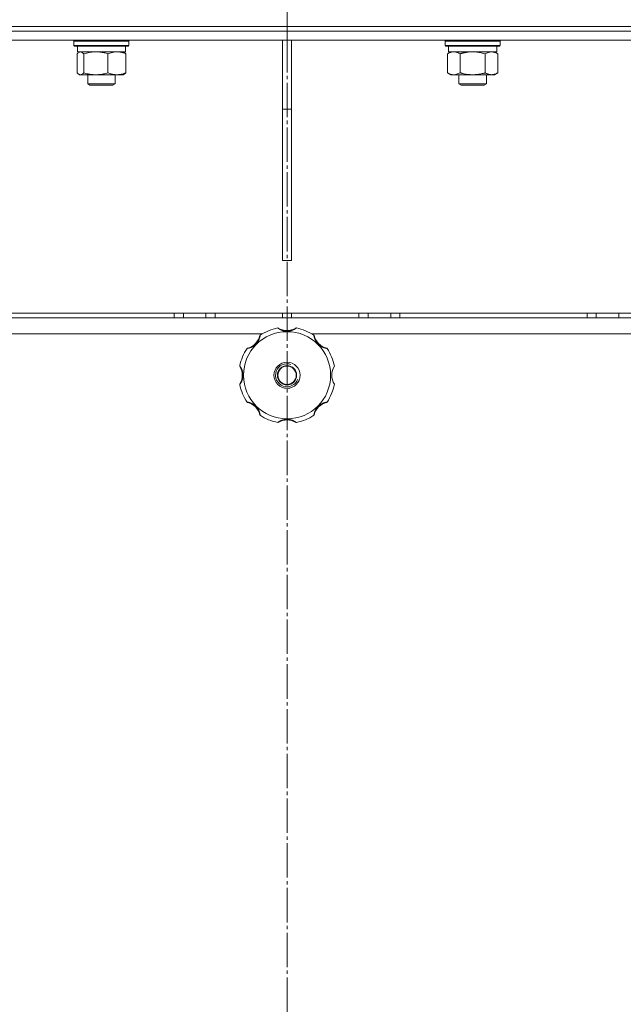
# Model space of a CAD drawing. Units: millimetres. Extents: x 0 to 17411, y -6 to 11880.
# Drawn here: x 2912 to 3175, y 9227 to 9657 of the extents above; entities that cross this region are included whole.
import ezdxf

# ---------------------------------------------------------------- set-up
doc = ezdxf.new("R2010")
doc.units = ezdxf.units.MM
doc.linetypes.add('K5LT_AXLED', pattern=[19.5, 15, -1.5, 1.5, -1.5])
doc.linetypes.add('K5LT_THIN', pattern=[0])
for name, color, linetype, true_color in [('OSI', 2, 'Continuous', 0xffff00), ('R', 1, 'Continuous', 0xff0000), ('WELDING', 7, 'Continuous', 0xffffff)]:
    doc.layers.add(name, color=color, linetype=linetype, true_color=true_color)

msp = doc.modelspace()

# ---------------------------------------------------------------- linework, layer by layer
at = {"layer": 'OSI', "color": 30, "linetype": 'K5LT_AXLED', "lineweight": 18, "true_color": 0xff8000}
msp.add_line((3028.58, 10155.57), (3028.58, 6669.57), dxfattribs=at)
at = {"layer": 'R', "color": 7, "linetype": 'K5LT_THIN', "lineweight": 18}
for p, q in [((2388.58, 9653.57), (3668.58, 9653.57)), ((2576.03, 9653.57), (3028.58, 9653.57)), ((3028.58, 9653.57), (3481.13, 9653.57)), ((3028.58, 9651.57), (3028.58, 9653.57)), ((3028.58, 9651.57), (3028.58, 9653.57)), ((2576.03, 9651.57), (3028.58, 9651.57)), ((2576.03, 9651.57), (3028.58, 9651.57)), ((3028.58, 9651.57), (3481.13, 9651.57)), ((3028.58, 9647.57), (3028.58, 9651.57)), ((3028.58, 9651.57), (3481.13, 9651.57)), ((3028.58, 9647.57), (3028.58, 9651.57)), ((2576.03, 9647.57), (3028.58, 9647.57)), ((2935.65, 9647.27), (2935.83, 9647.57)), ((2935.65, 9647.27), (2935.65, 9645.37)), ((2939.17, 9647.27), (2935.65, 9647.27)), ((2935.65, 9645.37), (2935.83, 9645.07)), ((2939.17, 9645.37), (2935.65, 9645.37)), ((2939.29, 9645.07), (2935.83, 9645.07)), ((2937.15, 9645.07), (2937.15, 9642.57)), ((2959.65, 9647.27), (2939.17, 9647.27)), ((2959.65, 9645.37), (2939.17, 9645.37)), ((2959.48, 9645.07), (2939.29, 9645.07)), ((2958.15, 9645.07), (2958.15, 9642.57)), ((2959.65, 9647.27), (2959.48, 9647.57)), ((2959.65, 9645.37), (2959.48, 9645.07)), ((2959.65, 9647.27), (2959.65, 9645.37)), ((3026.58, 9647.57), (3026.58, 9617.57)), ((3028.58, 9647.57), (3481.13, 9647.57)), ((3030.58, 9647.57), (3030.58, 9617.57)), ((3097.5, 9647.27), (3097.68, 9647.57)), ((3097.5, 9647.27), (3097.5, 9645.37)), ((3103.5, 9647.27), (3097.5, 9647.27)), ((3097.5, 9645.37), (3097.68, 9645.07)), ((3103.5, 9645.37), (3097.5, 9645.37)), ((3103.59, 9645.07), (3097.68, 9645.07)), ((3099, 9645.07), (3099, 9642.57)), ((3121.5, 9647.27), (3103.5, 9647.27)), ((3121.5, 9645.37), (3103.5, 9645.37)), ((3121.33, 9645.07), (3103.59, 9645.07)), ((3120, 9645.07), (3120, 9642.57)), ((3121.5, 9647.27), (3121.33, 9647.57)), ((3121.5, 9645.37), (3121.33, 9645.07)), ((3121.5, 9647.27), (3121.5, 9645.37)), ((2937.06, 9641.72), (2937.06, 9633.42)), ((2958.15, 9642.57), (2937.15, 9642.57)), ((2937.82, 9642.37), (2938.15, 9642.57)), ((2939.9, 9641.72), (2939.9, 9633.42)), ((2950.49, 9641.72), (2950.49, 9633.42)), ((2957.49, 9642.37), (2957.15, 9642.57)), ((2958.25, 9641.72), (2958.25, 9633.42)), ((3098.54, 9641.72), (3100, 9642.57)), ((3098.54, 9641.72), (3098.54, 9633.42)), ((3120, 9642.57), (3099, 9642.57)), ((3104.02, 9641.72), (3104.02, 9633.42)), ((3114.99, 9641.72), (3114.99, 9633.42)), ((3120.47, 9641.72), (3119, 9642.57)), ((3120.47, 9641.72), (3120.47, 9633.42)), ((2937.82, 9632.76), (2938.15, 9632.57)), ((2938.48, 9632.57), (2938.15, 9632.57)), ((2957.15, 9632.57), (2938.48, 9632.57)), ((2941.65, 9632.57), (2941.65, 9628.64)), ((2953.65, 9632.57), (2953.65, 9628.64)), ((2957.49, 9632.76), (2957.15, 9632.57)), ((3098.54, 9633.42), (3100, 9632.57)), ((3101.28, 9632.57), (3100, 9632.57)), ((3119, 9632.57), (3101.28, 9632.57)), ((3103.5, 9632.57), (3103.5, 9628.64)), ((3115.5, 9632.57), (3115.5, 9628.64)), ((3120.47, 9633.42), (3119, 9632.57)), ((2941.65, 9628.64), (2942.65, 9628.07)), ((2941.86, 9628.64), (2941.65, 9628.64)), ((2953.65, 9628.64), (2941.86, 9628.64)), ((2942.82, 9628.07), (2942.65, 9628.07)), ((2952.65, 9628.07), (2942.82, 9628.07)), ((2953.65, 9628.64), (2952.65, 9628.07)), ((3103.5, 9628.64), (3104.5, 9628.07)), ((3104.31, 9628.64), (3103.5, 9628.64)), ((3115.5, 9628.64), (3104.31, 9628.64)), ((3105.17, 9628.07), (3104.5, 9628.07)), ((3114.5, 9628.07), (3105.17, 9628.07)), ((3115.5, 9628.64), (3114.5, 9628.07)), ((3026.58, 9551.57), (3026.58, 9617.57)), ((3030.58, 9617.57), (3026.58, 9617.57)), ((3030.58, 9551.57), (3030.58, 9617.57)), ((3026.58, 9551.57), (3030.58, 9551.57)), ((3406.68, 9528.57), (2650.48, 9528.57)), ((2656.93, 9526.57), (3400.22, 9526.57)), ((2979.38, 9526.57), (2979.38, 9528.57)), ((2983.38, 9526.57), (2983.38, 9528.57)), ((2993.2, 9526.57), (2993.2, 9528.57)), ((2997.2, 9526.57), (2997.2, 9528.57)), ((3026.58, 9526.57), (3026.58, 9528.57)), ((3030.58, 9526.57), (3030.58, 9528.57)), ((3059.95, 9526.57), (3059.95, 9528.57)), ((3063.95, 9526.57), (3063.95, 9528.57)), ((3063.95, 9526.57), (3063.95, 9528.57)), ((3073.78, 9526.57), (3073.78, 9528.57)), ((3077.78, 9526.57), (3077.78, 9528.57)), ((3159.38, 9526.57), (3159.38, 9528.57)), ((3163.38, 9526.57), (3163.38, 9528.57)), ((3173.2, 9526.57), (3173.2, 9528.57)), ((3017.76, 9519.57), (2789.4, 9519.57)), ((3267.76, 9519.57), (3039.4, 9519.57))]:
    msp.add_line(p, q, dxfattribs=at)
for radius in [19, 5.69, 4.19, 4]:
    msp.add_circle((3028.58, 9501.57), radius, dxfattribs=at)
for centre, radius, start, end in [((3028.58, 9501.57), 21, 101.1634, 123.8366), ((3024.57, 9521.88), 0.3, 59.0823, 101.1634), ((3028.58, 9528.57), 7.5, 239.0823, 300.9177), ((3032.59, 9521.88), 0.3, 78.8366, 120.9177), ((3028.58, 9501.57), 21, 56.1634, 78.8366), ((3009.49, 9520.66), 7.5, 284.0823, 345.9177), ((3017.05, 9518.76), 0.3, 123.8366, 165.9177), ((3040.1, 9518.76), 0.3, 14.0823, 56.1634), ((3047.67, 9520.66), 7.5, 194.0823, 255.9177), ((3028.58, 9501.57), 21, 146.1634, 168.8366), ((3011.38, 9513.09), 0.3, 104.0823, 146.1634), ((3045.77, 9513.09), 0.3, 33.8366, 75.9177), ((3028.58, 9501.57), 21, 10.8441, 33.8366), ((3008.27, 9505.57), 0.3, 168.8366, 210.9177), ((3001.58, 9501.57), 7.5, 329.0823, 30.9177), ((3028.58, 9501.57), 5, 70, 340), ((3055.58, 9501.57), 7.5, 148.2117, 211.7883), ((3008.27, 9497.56), 0.3, 149.0823, 191.1634), ((3028.58, 9501.57), 21, 191.1634, 213.8366), ((3028.58, 9501.57), 21, 326.1634, 349.1559), ((3011.38, 9490.04), 0.3, 213.8366, 255.9177), ((3009.49, 9482.47), 7.5, 14.0823, 75.9177), ((3047.67, 9482.47), 7.5, 104.0823, 165.9177), ((3045.77, 9490.04), 0.3, 284.0823, 326.1634), ((3017.05, 9484.37), 0.3, 194.0823, 236.1634), ((3028.58, 9501.57), 21, 236.1634, 258.8366), ((3028.58, 9474.57), 7.5, 59.0823, 120.9177), ((3028.58, 9501.57), 21, 281.1634, 303.8366), ((3040.1, 9484.37), 0.3, 303.8366, 345.9177), ((3024.57, 9481.26), 0.3, 258.8366, 300.9177), ((3024.57, 9481.26), 0.3, 258.8366, 300.9177), ((3032.59, 9481.26), 0.3, 239.0823, 281.1634), ((3032.59, 9481.26), 0.3, 239.0823, 281.1634)]:
    msp.add_arc(centre, radius, start, end, dxfattribs=at)
at = {"layer": 'WELDING', "color": 7, "linetype": 'K5LT_THIN', "lineweight": 18}
for p, q in [((2937.31, 9641.98), (2937.06, 9641.72)), ((2937.56, 9642.2), (2937.31, 9641.98)), ((2937.82, 9642.37), (2937.56, 9642.2)), ((2938.04, 9642.48), (2937.82, 9642.37)), ((2938.26, 9642.54), (2938.04, 9642.48)), ((2938.48, 9642.57), (2938.26, 9642.54)), ((2938.95, 9642.46), (2938.48, 9642.57)), ((2939.43, 9642.17), (2938.95, 9642.46)), ((2939.9, 9641.72), (2939.43, 9642.17)), ((2957.49, 9642.37), (2957.74, 9642.2)), ((2957.74, 9642.2), (2958, 9641.98)), ((2958, 9641.98), (2958.25, 9641.72)), ((3111.36, 9642.46), (3109.51, 9642.57)), ((3113.19, 9642.17), (3111.36, 9642.46)), ((3114.99, 9641.72), (3113.19, 9642.17)), ((2937.06, 9633.42), (2937.31, 9633.15)), ((2937.31, 9633.15), (2937.56, 9632.93)), ((2937.56, 9632.93), (2937.82, 9632.76)), ((2937.82, 9632.76), (2938.04, 9632.65)), ((2938.04, 9632.65), (2938.26, 9632.59)), ((2938.26, 9632.59), (2938.48, 9632.57)), ((2957.74, 9632.93), (2957.49, 9632.76)), ((2958, 9633.15), (2957.74, 9632.93)), ((2958.25, 9633.42), (2958, 9633.15))]:
    msp.add_line(p, q, dxfattribs=at)
for points, knots in [([(2945.19, 9642.57), (2944.95, 9642.57), (2944.47, 9642.56), (2943.75, 9642.51), (2943.05, 9642.42), (2942.15, 9642.28), (2941.11, 9642.06), (2940.29, 9641.84), (2939.9, 9641.72)], [0, 0, 0, 0, 1.192024, 2.404251, 3.60809, 4.765234, 6.955738, 9, 9, 9, 9]), ([(2950.49, 9641.72), (2949.94, 9641.88), (2949.09, 9642.11), (2948.01, 9642.32), (2947.26, 9642.43), (2946.57, 9642.51), (2945.88, 9642.56), (2945.42, 9642.57), (2945.19, 9642.57)], [0, 0, 0, 0, 2.905563, 4.375924, 5.511195, 6.679161, 7.850161, 9, 9, 9, 9]), ([(2954.37, 9642.57), (2954.19, 9642.57), (2953.84, 9642.56), (2953.32, 9642.51), (2952.8, 9642.42), (2952.14, 9642.28), (2951.38, 9642.06), (2950.78, 9641.84), (2950.49, 9641.72)], [0, 0, 0, 0, 1.192024, 2.404251, 3.60809, 4.765234, 6.955738, 9, 9, 9, 9]), ([(2958.25, 9641.72), (2957.84, 9641.88), (2957.22, 9642.11), (2956.43, 9642.32), (2955.89, 9642.43), (2955.38, 9642.51), (2954.87, 9642.56), (2954.54, 9642.57), (2954.37, 9642.57)], [0, 0, 0, 0, 2.905563, 4.375924, 5.511195, 6.679161, 7.850161, 9, 9, 9, 9]), ([(3101.28, 9642.57), (3101.09, 9642.57), (3100.78, 9642.55), (3100.29, 9642.46), (3099.76, 9642.31), (3099.16, 9642.06), (3098.74, 9641.84), (3098.54, 9641.72)], [0, 0, 0, 0, 1.597458, 2.676777, 4.235764, 6.182879, 8, 8, 8, 8]), ([(3104.02, 9641.72), (3103.69, 9641.91), (3103.2, 9642.15), (3102.56, 9642.38), (3102.14, 9642.48), (3101.71, 9642.55), (3101.44, 9642.57), (3101.28, 9642.57)], [0, 0, 0, 0, 3.005828, 4.318193, 5.5895, 6.632109, 8, 8, 8, 8]), ([(3109.5, 9642.57), (3109.32, 9642.57), (3108.96, 9642.56), (3108.41, 9642.53), (3107.85, 9642.49), (3107.36, 9642.43), (3107.01, 9642.38), (3106.77, 9642.35), (3106.6, 9642.32), (3106.43, 9642.29), (3106.26, 9642.26), (3106.08, 9642.22), (3105.89, 9642.18), (3105.67, 9642.14), (3105.36, 9642.07), (3105.04, 9641.99), (3104.73, 9641.91), (3104.49, 9641.85), (3104.26, 9641.79), (3104.1, 9641.74), (3104.02, 9641.72)], [0, 0, 0, 0, 0.426692, 0.853385, 1.280077, 1.70677, 1.976977, 2.112081, 2.247185, 2.382289, 2.517392, 2.652496, 2.7876, 2.975699, 3.163798, 3.539996, 3.728096, 3.916195, 4.104294, 4.292393, 4.292393, 4.292393, 4.292393]), ([(3117.73, 9642.57), (3117.61, 9642.57), (3117.36, 9642.56), (3116.99, 9642.51), (3116.62, 9642.42), (3116.16, 9642.28), (3115.62, 9642.06), (3115.19, 9641.84), (3114.99, 9641.72)], [0, 0, 0, 0, 1.192024, 2.404251, 3.60809, 4.765234, 6.955738, 9, 9, 9, 9]), ([(3120.47, 9641.72), (3120.19, 9641.88), (3119.75, 9642.11), (3119.19, 9642.32), (3118.8, 9642.43), (3118.45, 9642.51), (3118.09, 9642.56), (3117.85, 9642.57), (3117.73, 9642.57)], [0, 0, 0, 0, 2.905563, 4.375924, 5.511195, 6.679161, 7.850161, 9, 9, 9, 9]), ([(2938.48, 9632.57), (2938.57, 9632.57), (2938.75, 9632.59), (2938.98, 9632.67), (2939.27, 9632.83), (2939.56, 9633.06), (2939.8, 9633.31), (2939.9, 9633.42)], [0, 0, 0, 0, 1.523216, 3.057663, 3.814901, 6.405767, 8, 8, 8, 8]), ([(2939.9, 9633.42), (2940.52, 9633.23), (2941.43, 9632.99), (2942.54, 9632.79), (2943.2, 9632.69), (2943.78, 9632.63), (2944.45, 9632.58), (2945.14, 9632.56), (2945.82, 9632.58), (2946.32, 9632.61), (2946.88, 9632.66), (2947.59, 9632.74), (2948.86, 9632.97), (2949.85, 9633.22), (2950.49, 9633.42)], [0, 0, 0, 0, 2.72415, 3.912285, 4.716446, 5.530362, 6.353984, 7.500189, 8.40607, 9.211142, 9.605533, 10.761675, 12.184093, 15, 15, 15, 15]), ([(2950.49, 9633.42), (2950.95, 9633.23), (2951.61, 9632.99), (2952.43, 9632.79), (2952.91, 9632.69), (2953.34, 9632.63), (2953.82, 9632.58), (2954.33, 9632.56), (2954.83, 9632.58), (2955.26, 9632.61), (2955.74, 9632.67), (2956.37, 9632.79), (2957.23, 9633.03), (2957.89, 9633.27), (2958.25, 9633.42)], [0, 0, 0, 0, 2.72415, 3.912285, 4.716446, 5.530362, 6.353984, 7.500189, 8.40607, 9.211142, 9.998759, 11.128707, 12.847273, 15, 15, 15, 15]), ([(3098.54, 9633.42), (3098.78, 9633.27), (3099.21, 9633.05), (3099.82, 9632.81), (3100.35, 9632.66), (3100.83, 9632.58), (3101.14, 9632.57), (3101.28, 9632.57)], [0, 0, 0, 0, 2.217775, 3.830428, 5.353122, 6.821732, 8, 8, 8, 8]), ([(3101.28, 9632.57), (3101.46, 9632.57), (3101.81, 9632.59), (3102.25, 9632.67), (3102.75, 9632.82), (3103.31, 9633.03), (3103.78, 9633.28), (3104.02, 9633.42)], [0, 0, 0, 0, 1.523216, 3.057663, 3.814901, 5.878539, 8, 8, 8, 8]), ([(3104.02, 9633.42), (3104.11, 9633.39), (3104.3, 9633.34), (3104.57, 9633.26), (3104.85, 9633.19), (3105.41, 9633.05), (3106.17, 9632.89), (3107.15, 9632.73), (3107.87, 9632.64), (3108.42, 9632.6), (3108.78, 9632.58), (3109.08, 9632.57), (3109.32, 9632.57), (3109.57, 9632.57), (3109.87, 9632.57), (3110.23, 9632.58), (3110.59, 9632.6), (3111.07, 9632.64), (3111.68, 9632.7), (3112.59, 9632.84), (3113.48, 9633.02), (3114.24, 9633.21), (3114.67, 9633.32), (3114.88, 9633.38), (3114.99, 9633.42)], [0, 0, 0, 0, 0.360272, 0.720544, 1.080816, 1.441087, 2.882175, 4.029166, 5.176157, 5.634334, 6.092512, 6.546256, 6.773128, 7, 7.455961, 7.911922, 8.367882, 8.823843, 9.735765, 10.647686, 12.323843, 13.161922, 13.580961, 14, 14, 14, 14]), ([(3114.99, 9633.42), (3115.31, 9633.23), (3115.78, 9632.99), (3116.36, 9632.79), (3116.7, 9632.69), (3117, 9632.63), (3117.35, 9632.58), (3117.7, 9632.56), (3118.06, 9632.58), (3118.36, 9632.61), (3118.7, 9632.67), (3119.15, 9632.79), (3119.75, 9633.03), (3120.22, 9633.27), (3120.47, 9633.42)], [0, 0, 0, 0, 2.72415, 3.912285, 4.716446, 5.530362, 6.353984, 7.500189, 8.40607, 9.211142, 9.998759, 11.128707, 12.847273, 15, 15, 15, 15]), ([(3032.64, 9522.17), (3032.64, 9522.17), (3032.63, 9522.16), (3032.59, 9522.13), (3032.54, 9522.1), (3032.47, 9522.05), (3032.37, 9521.98), (3032.25, 9521.91), (3032.11, 9521.82), (3031.96, 9521.73), (3031.77, 9521.63), (3031.57, 9521.53), (3031.34, 9521.42), (3031.11, 9521.32), (3030.86, 9521.22), (3030.6, 9521.13), (3030.3, 9521.04), (3029.99, 9520.96), (3029.66, 9520.89), (3029.34, 9520.85), (3029.03, 9520.82), (3028.73, 9520.8), (3028.44, 9520.8), (3028.16, 9520.81), (3027.89, 9520.84), (3027.64, 9520.87), (3027.37, 9520.92), (3027.09, 9520.98), (3026.81, 9521.05), (3026.54, 9521.13), (3026.29, 9521.22), (3026.07, 9521.31), (3025.86, 9521.4), (3025.67, 9521.49), (3025.49, 9521.57), (3025.32, 9521.67), (3025.15, 9521.76), (3025, 9521.85), (3024.87, 9521.93), (3024.76, 9522), (3024.67, 9522.06), (3024.6, 9522.11), (3024.55, 9522.14), (3024.52, 9522.16), (3024.51, 9522.17), (3024.51, 9522.17)], [0, 0, 0, 0, 0.990925, 1.856742, 2.605822, 3.410941, 4.257822, 5.160418, 6.052904, 7.05498, 8.048546, 9.200521, 10.278597, 11.475932, 12.598254, 13.882637, 15.221291, 16.688868, 18.162655, 19.620118, 20.99936, 22.327235, 23.626502, 24.882212, 26.065497, 27.189713, 28.353237, 29.642491, 30.962916, 32.263846, 33.372868, 34.466497, 35.444969, 36.396119, 37.342935, 38.251909, 39.258748, 40.169861, 41.09661, 41.939992, 42.781926, 43.615608, 44.411069, 45.196296, 46, 46, 46, 46]), ([(3016.89, 9519.01), (3016.89, 9519.01), (3016.88, 9519), (3016.87, 9518.95), (3016.86, 9518.87), (3016.84, 9518.78), (3016.82, 9518.66), (3016.78, 9518.52), (3016.74, 9518.35), (3016.69, 9518.16), (3016.63, 9517.96), (3016.56, 9517.74), (3016.48, 9517.52), (3016.39, 9517.3), (3016.28, 9517.05), (3016.16, 9516.8), (3016.01, 9516.52), (3015.84, 9516.24), (3015.66, 9515.97), (3015.47, 9515.72), (3015.28, 9515.49), (3015.04, 9515.23), (3014.78, 9514.97), (3014.47, 9514.71), (3014.21, 9514.51), (3013.93, 9514.32), (3013.63, 9514.14), (3013.34, 9513.98), (3013.06, 9513.85), (3012.81, 9513.74), (3012.58, 9513.65), (3012.38, 9513.57), (3012.19, 9513.52), (3012.02, 9513.46), (3011.85, 9513.42), (3011.68, 9513.37), (3011.52, 9513.34), (3011.39, 9513.31), (3011.29, 9513.29), (3011.21, 9513.27), (3011.16, 9513.26), (3011.14, 9513.26), (3011.14, 9513.26), (3011.14, 9513.26)], [0, 0, 0, 0, 0.984176, 1.844918, 2.587073, 3.387091, 4.227537, 5.137619, 6.01895, 7.02141, 7.983693, 9.047459, 10.022647, 11.109248, 12.177487, 13.397972, 14.697249, 16.140938, 17.577507, 18.930778, 20.13024, 21.231002, 23.531104, 24.851278, 26.263616, 27.751219, 29.22243, 30.634875, 31.937685, 33.152066, 34.197891, 35.143895, 35.971804, 36.771812, 37.673766, 38.597963, 39.53942, 40.386746, 41.215199, 42.028953, 42.907979, 43.551669, 44, 44, 44, 44]), ([(3046.02, 9513.26), (3046.02, 9513.26), (3046.01, 9513.26), (3045.96, 9513.27), (3045.89, 9513.28), (3045.79, 9513.3), (3045.67, 9513.33), (3045.53, 9513.36), (3045.36, 9513.4), (3045.18, 9513.45), (3044.99, 9513.51), (3044.79, 9513.57), (3044.58, 9513.65), (3044.38, 9513.73), (3044.15, 9513.82), (3043.9, 9513.94), (3043.62, 9514.09), (3043.33, 9514.26), (3043.04, 9514.45), (3042.77, 9514.65), (3042.52, 9514.85), (3042.29, 9515.06), (3042.07, 9515.28), (3041.85, 9515.53), (3041.63, 9515.79), (3041.42, 9516.07), (3041.24, 9516.37), (3041.07, 9516.66), (3040.92, 9516.95), (3040.8, 9517.22), (3040.7, 9517.47), (3040.62, 9517.68), (3040.56, 9517.86), (3040.5, 9518.02), (3040.45, 9518.19), (3040.41, 9518.37), (3040.35, 9518.59), (3040.32, 9518.77), (3040.29, 9518.9), (3040.28, 9518.96), (3040.27, 9519), (3040.27, 9519.01), (3040.27, 9519.01)], [0, 0, 0, 0, 0.96186, 1.802985, 2.528002, 3.309079, 4.128786, 5.017096, 5.874817, 6.826676, 7.729194, 8.690956, 9.566525, 10.530706, 11.518646, 12.690717, 13.975386, 15.401366, 16.840021, 18.265301, 19.60245, 20.861807, 22.140671, 23.510948, 24.958946, 26.411794, 27.844257, 29.271183, 30.615767, 31.874453, 32.986018, 33.935252, 34.74042, 35.461276, 36.268579, 37.195, 38.127735, 39.860834, 40.683517, 41.46342, 42.219257, 43, 43, 43, 43]), ([(3007.98, 9505.63), (3007.98, 9505.63), (3007.98, 9505.62), (3008.01, 9505.58), (3008.05, 9505.53), (3008.1, 9505.45), (3008.16, 9505.36), (3008.24, 9505.24), (3008.32, 9505.1), (3008.41, 9504.94), (3008.52, 9504.76), (3008.62, 9504.56), (3008.73, 9504.33), (3008.83, 9504.1), (3008.92, 9503.85), (3009.02, 9503.59), (3009.11, 9503.29), (3009.19, 9502.98), (3009.25, 9502.65), (3009.3, 9502.33), (3009.33, 9502.02), (3009.34, 9501.72), (3009.34, 9501.43), (3009.33, 9501.15), (3009.31, 9500.88), (3009.27, 9500.62), (3009.23, 9500.36), (3009.17, 9500.08), (3009.09, 9499.8), (3009.01, 9499.53), (3008.92, 9499.28), (3008.84, 9499.06), (3008.75, 9498.85), (3008.66, 9498.66), (3008.57, 9498.48), (3008.48, 9498.31), (3008.39, 9498.14), (3008.3, 9497.99), (3008.22, 9497.86), (3008.15, 9497.75), (3008.09, 9497.66), (3008.04, 9497.59), (3008, 9497.54), (3007.98, 9497.51), (3007.98, 9497.5), (3007.98, 9497.5)], [0, 0, 0, 0, 0.990925, 1.856742, 2.605822, 3.410941, 4.257822, 5.160418, 6.052904, 7.05498, 8.048546, 9.200521, 10.278597, 11.475932, 12.598254, 13.882637, 15.221291, 16.688868, 18.162655, 19.620118, 20.99936, 22.327235, 23.626502, 24.882212, 26.065497, 27.189713, 28.353237, 29.642491, 30.962916, 32.263846, 33.372868, 34.466497, 35.444969, 36.396119, 37.342935, 38.251909, 39.258748, 40.169861, 41.09661, 41.939992, 42.781926, 43.615608, 44.411069, 45.196296, 46, 46, 46, 46]), ([(3011.14, 9489.87), (3011.14, 9489.87), (3011.15, 9489.87), (3011.2, 9489.86), (3011.27, 9489.85), (3011.36, 9489.83), (3011.49, 9489.81), (3011.63, 9489.77), (3011.8, 9489.73), (3011.98, 9489.68), (3012.19, 9489.62), (3012.4, 9489.55), (3012.63, 9489.47), (3012.85, 9489.38), (3013.09, 9489.27), (3013.35, 9489.15), (3013.62, 9489), (3013.9, 9488.83), (3014.18, 9488.64), (3014.43, 9488.46), (3014.65, 9488.27), (3014.92, 9488.03), (3015.18, 9487.76), (3015.43, 9487.46), (3015.63, 9487.2), (3015.83, 9486.92), (3016.01, 9486.62), (3016.16, 9486.33), (3016.3, 9486.05), (3016.41, 9485.8), (3016.5, 9485.57), (3016.57, 9485.36), (3016.63, 9485.18), (3016.68, 9485.01), (3016.73, 9484.84), (3016.77, 9484.66), (3016.81, 9484.51), (3016.84, 9484.38), (3016.86, 9484.28), (3016.87, 9484.2), (3016.88, 9484.15), (3016.88, 9484.13), (3016.89, 9484.12), (3016.89, 9484.12)], [0, 0, 0, 0, 0.984176, 1.844918, 2.587073, 3.387091, 4.227537, 5.137619, 6.01895, 7.02141, 7.983693, 9.047459, 10.022647, 11.109248, 12.177487, 13.397972, 14.697249, 16.140938, 17.577507, 18.930778, 20.13024, 21.231002, 23.531104, 24.851278, 26.263616, 27.751218, 29.22243, 30.634875, 31.937685, 33.152066, 34.197891, 35.143895, 35.971804, 36.771812, 37.673765, 38.597963, 39.53942, 40.386746, 41.215199, 42.028953, 42.907979, 43.551669, 44, 44, 44, 44]), ([(3040.27, 9484.12), (3040.27, 9484.12), (3040.27, 9484.14), (3040.28, 9484.19), (3040.3, 9484.26), (3040.31, 9484.35), (3040.34, 9484.47), (3040.37, 9484.62), (3040.41, 9484.78), (3040.46, 9484.96), (3040.52, 9485.16), (3040.58, 9485.36), (3040.66, 9485.56), (3040.74, 9485.77), (3040.84, 9486), (3040.95, 9486.25), (3041.1, 9486.53), (3041.27, 9486.82), (3041.46, 9487.11), (3041.66, 9487.38), (3041.86, 9487.63), (3042.07, 9487.86), (3042.29, 9488.08), (3042.54, 9488.3), (3042.8, 9488.52), (3043.09, 9488.72), (3043.38, 9488.91), (3043.67, 9489.08), (3043.96, 9489.23), (3044.23, 9489.35), (3044.48, 9489.45), (3044.69, 9489.53), (3044.87, 9489.59), (3045.04, 9489.64), (3045.21, 9489.69), (3045.38, 9489.74), (3045.6, 9489.79), (3045.78, 9489.83), (3045.91, 9489.85), (3045.97, 9489.86), (3046.01, 9489.87), (3046.02, 9489.87), (3046.02, 9489.87)], [0, 0, 0, 0, 0.96186, 1.802985, 2.528002, 3.309079, 4.128786, 5.017096, 5.874817, 6.826676, 7.729194, 8.690956, 9.566525, 10.530706, 11.518646, 12.690717, 13.975386, 15.401366, 16.840021, 18.265301, 19.60245, 20.861807, 22.140671, 23.510948, 24.958946, 26.411794, 27.844257, 29.271183, 30.615767, 31.874453, 32.986018, 33.935252, 34.74042, 35.461276, 36.268579, 37.195, 38.127735, 39.860834, 40.683517, 41.46342, 42.219257, 43, 43, 43, 43]), ([(3028.58, 9482.33), (3028.46, 9482.33), (3028.22, 9482.32), (3027.89, 9482.3), (3027.58, 9482.25), (3027.27, 9482.2), (3026.97, 9482.13), (3026.68, 9482.04), (3026.4, 9481.95), (3026.16, 9481.86), (3025.95, 9481.77), (3025.77, 9481.7), (3025.61, 9481.62), (3025.46, 9481.54), (3025.31, 9481.46), (3025.18, 9481.39), (3025.05, 9481.31), (3024.93, 9481.24), (3024.82, 9481.17), (3024.72, 9481.1), (3024.64, 9481.05), (3024.58, 9481.01), (3024.54, 9480.98), (3024.52, 9480.97), (3024.51, 9480.96), (3024.51, 9480.96)], [0, 0, 0, 0, 1.837856, 3.532092, 5.016928, 6.589844, 8.158931, 9.706732, 11.167212, 12.49015, 13.628715, 14.583401, 15.496851, 16.397, 17.330046, 18.190871, 19.081602, 19.967102, 20.901051, 21.855235, 22.812693, 23.717682, 24.585673, 25.338701, 26, 26, 26, 26]), ([(3032.64, 9480.96), (3032.64, 9480.96), (3032.63, 9480.97), (3032.6, 9481), (3032.54, 9481.04), (3032.47, 9481.09), (3032.37, 9481.15), (3032.26, 9481.22), (3032.11, 9481.31), (3031.96, 9481.4), (3031.79, 9481.49), (3031.62, 9481.58), (3031.43, 9481.67), (3031.24, 9481.76), (3031.03, 9481.85), (3030.81, 9481.93), (3030.56, 9482.02), (3030.29, 9482.1), (3030.02, 9482.17), (3029.77, 9482.22), (3029.56, 9482.26), (3029.36, 9482.28), (3029.18, 9482.3), (3028.92, 9482.32), (3028.72, 9482.33), (3028.58, 9482.33)], [0, 0, 0, 0, 1.093249, 2.050598, 2.919377, 3.835283, 4.771235, 5.821971, 6.845468, 7.986487, 8.994373, 10.121237, 11.175318, 12.265203, 13.375703, 14.539903, 15.877437, 17.3209, 18.791371, 20.068483, 21.099131, 22.058532, 23.000076, 23.898753, 26, 26, 26, 26])]:
    msp.add_open_spline(points, degree=3, knots=knots, dxfattribs=at)

doc.saveas('drawing.dxf')
